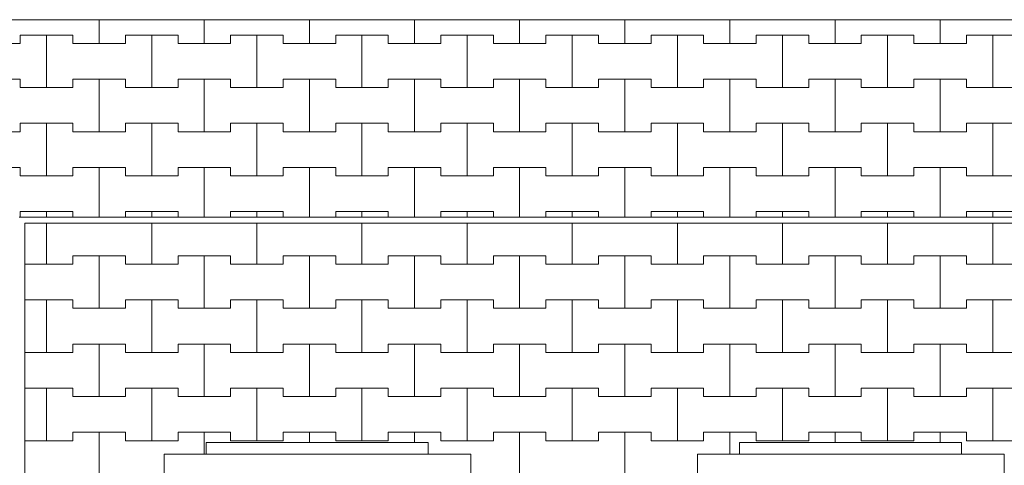
# Model space of a CAD drawing. Extents: x -37245 to -25354, y -18196 to 23497.
# Drawn here: x -31314 to -28972, y 6661 to 7722 of the extents above; entities that cross this region are included whole.
import ezdxf

# ---------------------------------------------------------------- set-up
doc = ezdxf.new("R2010")
doc.units = 0
doc.header["$MEASUREMENT"] = 0
for name, color, linetype, lineweight in [('2D - Ogólne_Nr_Pióra__1', 7, 'Continuous', 13), ('2D - Ogólne_Nr_Pióra__121', 7, 'Continuous', 5), ('2D - Ogólne_Nr_Pióra__123', 255, 'Continuous', 5), ('2D - Ogólne_Nr_Pióra__141', 7, 'Continuous', 5)]:
    doc.layers.add(name, color=color, linetype=linetype, lineweight=lineweight)

# ---------------------------------------------------------------- blocks, each defined once
blk = doc.blocks.new('*X28')
at = {"layer": '2D - Ogólne_Nr_Pióra__141', "linetype": 'Continuous'}
for p, q in [((-31250, 7140), (-31250, 7237.8)), ((-31250, 7237.8), (-31250, 7140)), ((-31000, 7140), (-31000, 7237.8)), ((-31000, 7237.8), (-31000, 7140)), ((-30750, 7140), (-30750, 7237.8)), ((-30750, 7237.8), (-30750, 7140)), ((-30500, 7140), (-30500, 7237.8)), ((-30500, 7237.8), (-30500, 7140)), ((-30250, 7140), (-30250, 7237.8)), ((-30250, 7237.8), (-30250, 7140)), ((-30000, 7140), (-30000, 7237.8)), ((-30000, 7237.8), (-30000, 7140)), ((-29750, 7140), (-29750, 7237.8)), ((-29750, 7237.8), (-29750, 7140)), ((-29500, 7140), (-29500, 7237.8)), ((-29500, 7237.8), (-29500, 7140)), ((-29250, 7140), (-29250, 7237.8)), ((-29250, 7237.8), (-29250, 7140)), ((-29000, 7140), (-29000, 7237.8)), ((-29000, 7237.8), (-29000, 7140)), ((-31187.5, 7140), (-31187.5, 7160)), ((-31187.5, 7160), (-31187.5, 7140)), ((-31187.5, 7160), (-31125, 7160)), ((-31187.5, 7160), (-31062.5, 7160)), ((-31125, 7160), (-31062.5, 7160)), ((-31125, 7035), (-31125, 7160)), ((-31125, 7160), (-31125, 7035)), ((-31062.5, 7160), (-31062.5, 7140)), ((-31062.5, 7140), (-31062.5, 7160)), ((-30937.5, 7140), (-30937.5, 7160)), ((-30937.5, 7160), (-30937.5, 7140)), ((-30937.5, 7160), (-30875, 7160)), ((-30937.5, 7160), (-30812.5, 7160)), ((-30875, 7160), (-30812.5, 7160)), ((-30875, 7035), (-30875, 7160)), ((-30875, 7160), (-30875, 7035)), ((-30812.5, 7160), (-30812.5, 7140)), ((-30812.5, 7140), (-30812.5, 7160)), ((-30687.5, 7140), (-30687.5, 7160)), ((-30687.5, 7160), (-30687.5, 7140)), ((-30687.5, 7160), (-30625, 7160)), ((-30687.5, 7160), (-30562.5, 7160)), ((-30625, 7160), (-30562.5, 7160)), ((-30625, 7035), (-30625, 7160)), ((-30625, 7160), (-30625, 7035)), ((-30562.5, 7160), (-30562.5, 7140)), ((-30562.5, 7140), (-30562.5, 7160)), ((-30437.5, 7140), (-30437.5, 7160)), ((-30437.5, 7160), (-30437.5, 7140)), ((-30437.5, 7160), (-30375, 7160)), ((-30437.5, 7160), (-30312.5, 7160)), ((-30375, 7160), (-30312.5, 7160)), ((-30375, 7035), (-30375, 7160)), ((-30375, 7160), (-30375, 7035)), ((-30312.5, 7160), (-30312.5, 7140)), ((-30312.5, 7140), (-30312.5, 7160)), ((-30187.5, 7140), (-30187.5, 7160)), ((-30187.5, 7160), (-30187.5, 7140)), ((-30187.5, 7160), (-30125, 7160)), ((-30187.5, 7160), (-30062.5, 7160)), ((-30125, 7160), (-30062.5, 7160)), ((-30125, 7035), (-30125, 7160)), ((-30125, 7160), (-30125, 7035)), ((-30062.5, 7160), (-30062.5, 7140)), ((-30062.5, 7140), (-30062.5, 7160)), ((-29937.5, 7140), (-29937.5, 7160)), ((-29937.5, 7160), (-29937.5, 7140)), ((-29937.5, 7160), (-29875, 7160)), ((-29937.5, 7160), (-29812.5, 7160)), ((-29875, 7160), (-29812.5, 7160)), ((-29875, 7035), (-29875, 7160)), ((-29875, 7160), (-29875, 7035)), ((-29812.5, 7160), (-29812.5, 7140)), ((-29812.5, 7140), (-29812.5, 7160)), ((-29687.5, 7140), (-29687.5, 7160)), ((-29687.5, 7160), (-29687.5, 7140)), ((-29687.5, 7160), (-29625, 7160)), ((-29687.5, 7160), (-29562.5, 7160)), ((-29625, 7160), (-29562.5, 7160)), ((-29625, 7035), (-29625, 7160)), ((-29625, 7160), (-29625, 7035)), ((-29562.5, 7160), (-29562.5, 7140)), ((-29562.5, 7140), (-29562.5, 7160)), ((-29437.5, 7140), (-29437.5, 7160)), ((-29437.5, 7160), (-29437.5, 7140)), ((-29437.5, 7160), (-29375, 7160)), ((-29437.5, 7160), (-29312.5, 7160)), ((-29375, 7160), (-29312.5, 7160)), ((-29375, 7035), (-29375, 7160)), ((-29375, 7160), (-29375, 7035)), ((-29312.5, 7160), (-29312.5, 7140)), ((-29312.5, 7140), (-29312.5, 7160)), ((-29187.5, 7140), (-29187.5, 7160)), ((-29187.5, 7160), (-29187.5, 7140)), ((-29187.5, 7160), (-29125, 7160)), ((-29187.5, 7160), (-29062.5, 7160)), ((-29125, 7160), (-29062.5, 7160)), ((-29125, 7035), (-29125, 7160)), ((-29125, 7160), (-29125, 7035)), ((-29062.5, 7160), (-29062.5, 7140)), ((-29062.5, 7140), (-29062.5, 7160)), ((-31301.5, 7140), (-31250, 7140)), ((-31301.5, 7140), (-31187.5, 7140)), ((-31250, 7140), (-31187.5, 7140)), ((-31062.5, 7140), (-31000, 7140)), ((-31062.5, 7140), (-30937.5, 7140)), ((-31000, 7140), (-30937.5, 7140)), ((-30812.5, 7140), (-30750, 7140)), ((-30812.5, 7140), (-30687.5, 7140)), ((-30750, 7140), (-30687.5, 7140)), ((-30562.5, 7140), (-30500, 7140)), ((-30562.5, 7140), (-30437.5, 7140)), ((-30500, 7140), (-30437.5, 7140)), ((-30312.5, 7140), (-30250, 7140)), ((-30312.5, 7140), (-30187.5, 7140)), ((-30250, 7140), (-30187.5, 7140)), ((-30062.5, 7140), (-30000, 7140)), ((-30062.5, 7140), (-29937.5, 7140)), ((-30000, 7140), (-29937.5, 7140)), ((-29812.5, 7140), (-29750, 7140)), ((-29812.5, 7140), (-29687.5, 7140)), ((-29750, 7140), (-29687.5, 7140)), ((-29562.5, 7140), (-29500, 7140)), ((-29562.5, 7140), (-29437.5, 7140)), ((-29500, 7140), (-29437.5, 7140)), ((-29312.5, 7140), (-29250, 7140)), ((-29312.5, 7140), (-29187.5, 7140)), ((-29250, 7140), (-29187.5, 7140)), ((-29062.5, 7140), (-29000, 7140)), ((-29062.5, 7140), (-28937.5, 7140)), ((-29000, 7140), (-28937.5, 7140)), ((-31301.5, 7055), (-31250, 7055)), ((-31301.5, 7055), (-31187.5, 7055)), ((-31250, 7055), (-31187.5, 7055)), ((-31250, 6930), (-31250, 7055)), ((-31250, 7055), (-31250, 6930)), ((-31187.5, 7055), (-31187.5, 7035)), ((-31187.5, 7035), (-31187.5, 7055)), ((-31062.5, 7035), (-31062.5, 7055)), ((-31062.5, 7055), (-31062.5, 7035)), ((-31062.5, 7055), (-31000, 7055)), ((-31062.5, 7055), (-30937.5, 7055)), ((-31000, 7055), (-30937.5, 7055)), ((-31000, 6930), (-31000, 7055)), ((-31000, 7055), (-31000, 6930)), ((-30937.5, 7055), (-30937.5, 7035)), ((-30937.5, 7035), (-30937.5, 7055)), ((-30812.5, 7035), (-30812.5, 7055)), ((-30812.5, 7055), (-30812.5, 7035)), ((-30812.5, 7055), (-30750, 7055)), ((-30812.5, 7055), (-30687.5, 7055)), ((-30750, 7055), (-30687.5, 7055)), ((-30750, 6930), (-30750, 7055)), ((-30750, 7055), (-30750, 6930)), ((-30687.5, 7055), (-30687.5, 7035)), ((-30687.5, 7035), (-30687.5, 7055)), ((-30562.5, 7035), (-30562.5, 7055)), ((-30562.5, 7055), (-30562.5, 7035)), ((-30562.5, 7055), (-30500, 7055)), ((-30562.5, 7055), (-30437.5, 7055)), ((-30500, 7055), (-30437.5, 7055)), ((-30500, 6930), (-30500, 7055)), ((-30500, 7055), (-30500, 6930)), ((-30437.5, 7055), (-30437.5, 7035)), ((-30437.5, 7035), (-30437.5, 7055)), ((-30312.5, 7035), (-30312.5, 7055)), ((-30312.5, 7055), (-30312.5, 7035)), ((-30312.5, 7055), (-30250, 7055)), ((-30312.5, 7055), (-30187.5, 7055)), ((-30250, 7055), (-30187.5, 7055)), ((-30250, 6930), (-30250, 7055)), ((-30250, 7055), (-30250, 6930)), ((-30187.5, 7055), (-30187.5, 7035)), ((-30187.5, 7035), (-30187.5, 7055)), ((-30062.5, 7035), (-30062.5, 7055)), ((-30062.5, 7055), (-30062.5, 7035)), ((-30062.5, 7055), (-30000, 7055)), ((-30062.5, 7055), (-29937.5, 7055)), ((-30000, 7055), (-29937.5, 7055)), ((-30000, 6930), (-30000, 7055)), ((-30000, 7055), (-30000, 6930)), ((-29937.5, 7055), (-29937.5, 7035)), ((-29937.5, 7035), (-29937.5, 7055)), ((-29812.5, 7035), (-29812.5, 7055)), ((-29812.5, 7055), (-29812.5, 7035)), ((-29812.5, 7055), (-29750, 7055)), ((-29812.5, 7055), (-29687.5, 7055)), ((-29750, 7055), (-29687.5, 7055)), ((-29750, 6930), (-29750, 7055)), ((-29750, 7055), (-29750, 6930)), ((-29687.5, 7055), (-29687.5, 7035)), ((-29687.5, 7035), (-29687.5, 7055)), ((-29562.5, 7035), (-29562.5, 7055)), ((-29562.5, 7055), (-29562.5, 7035)), ((-29562.5, 7055), (-29500, 7055)), ((-29562.5, 7055), (-29437.5, 7055)), ((-29500, 7055), (-29437.5, 7055)), ((-29500, 6930), (-29500, 7055)), ((-29500, 7055), (-29500, 6930)), ((-29437.5, 7055), (-29437.5, 7035)), ((-29437.5, 7035), (-29437.5, 7055)), ((-29312.5, 7035), (-29312.5, 7055)), ((-29312.5, 7055), (-29312.5, 7035)), ((-29312.5, 7055), (-29250, 7055)), ((-29312.5, 7055), (-29187.5, 7055)), ((-29250, 7055), (-29187.5, 7055)), ((-29250, 6930), (-29250, 7055)), ((-29250, 7055), (-29250, 6930)), ((-29187.5, 7055), (-29187.5, 7035)), ((-29187.5, 7035), (-29187.5, 7055)), ((-29062.5, 7035), (-29062.5, 7055)), ((-29062.5, 7055), (-29062.5, 7035)), ((-29062.5, 7055), (-29000, 7055)), ((-29062.5, 7055), (-28937.5, 7055)), ((-29000, 7055), (-28937.5, 7055)), ((-29000, 6930), (-29000, 7055)), ((-29000, 7055), (-29000, 6930)), ((-31187.5, 7035), (-31125, 7035)), ((-31187.5, 7035), (-31062.5, 7035)), ((-31125, 7035), (-31062.5, 7035)), ((-30937.5, 7035), (-30875, 7035)), ((-30937.5, 7035), (-30812.5, 7035)), ((-30875, 7035), (-30812.5, 7035)), ((-30687.5, 7035), (-30625, 7035)), ((-30687.5, 7035), (-30562.5, 7035)), ((-30625, 7035), (-30562.5, 7035)), ((-30437.5, 7035), (-30375, 7035)), ((-30437.5, 7035), (-30312.5, 7035)), ((-30375, 7035), (-30312.5, 7035)), ((-30187.5, 7035), (-30125, 7035)), ((-30187.5, 7035), (-30062.5, 7035)), ((-30125, 7035), (-30062.5, 7035)), ((-29937.5, 7035), (-29875, 7035)), ((-29937.5, 7035), (-29812.5, 7035)), ((-29875, 7035), (-29812.5, 7035)), ((-29687.5, 7035), (-29625, 7035)), ((-29687.5, 7035), (-29562.5, 7035)), ((-29625, 7035), (-29562.5, 7035)), ((-29437.5, 7035), (-29375, 7035)), ((-29437.5, 7035), (-29312.5, 7035)), ((-29375, 7035), (-29312.5, 7035)), ((-29187.5, 7035), (-29125, 7035)), ((-29187.5, 7035), (-29062.5, 7035)), ((-29125, 7035), (-29062.5, 7035)), ((-31187.5, 6930), (-31187.5, 6950)), ((-31187.5, 6950), (-31187.5, 6930)), ((-31187.5, 6950), (-31125, 6950)), ((-31187.5, 6950), (-31062.5, 6950)), ((-31125, 6950), (-31062.5, 6950)), ((-31125, 6825), (-31125, 6950)), ((-31125, 6950), (-31125, 6825)), ((-31062.5, 6950), (-31062.5, 6930)), ((-31062.5, 6930), (-31062.5, 6950)), ((-30937.5, 6930), (-30937.5, 6950)), ((-30937.5, 6950), (-30937.5, 6930)), ((-30937.5, 6950), (-30875, 6950)), ((-30937.5, 6950), (-30812.5, 6950)), ((-30875, 6950), (-30812.5, 6950)), ((-30875, 6825), (-30875, 6950)), ((-30875, 6950), (-30875, 6825)), ((-30812.5, 6950), (-30812.5, 6930)), ((-30812.5, 6930), (-30812.5, 6950)), ((-30687.5, 6930), (-30687.5, 6950)), ((-30687.5, 6950), (-30687.5, 6930)), ((-30687.5, 6950), (-30625, 6950)), ((-30687.5, 6950), (-30562.5, 6950)), ((-30625, 6950), (-30562.5, 6950)), ((-30625, 6825), (-30625, 6950)), ((-30625, 6950), (-30625, 6825)), ((-30562.5, 6950), (-30562.5, 6930)), ((-30562.5, 6930), (-30562.5, 6950)), ((-30437.5, 6930), (-30437.5, 6950)), ((-30437.5, 6950), (-30437.5, 6930)), ((-30437.5, 6950), (-30375, 6950)), ((-30437.5, 6950), (-30312.5, 6950)), ((-30375, 6950), (-30312.5, 6950)), ((-30375, 6825), (-30375, 6950)), ((-30375, 6950), (-30375, 6825)), ((-30312.5, 6950), (-30312.5, 6930)), ((-30312.5, 6930), (-30312.5, 6950)), ((-30187.5, 6930), (-30187.5, 6950)), ((-30187.5, 6950), (-30187.5, 6930)), ((-30187.5, 6950), (-30125, 6950)), ((-30187.5, 6950), (-30062.5, 6950)), ((-30125, 6950), (-30062.5, 6950)), ((-30125, 6825), (-30125, 6950)), ((-30125, 6950), (-30125, 6825)), ((-30062.5, 6950), (-30062.5, 6930)), ((-30062.5, 6930), (-30062.5, 6950)), ((-29937.5, 6930), (-29937.5, 6950)), ((-29937.5, 6950), (-29937.5, 6930)), ((-29937.5, 6950), (-29875, 6950)), ((-29937.5, 6950), (-29812.5, 6950)), ((-29875, 6950), (-29812.5, 6950)), ((-29875, 6825), (-29875, 6950)), ((-29875, 6950), (-29875, 6825)), ((-29812.5, 6950), (-29812.5, 6930)), ((-29812.5, 6930), (-29812.5, 6950)), ((-29687.5, 6930), (-29687.5, 6950)), ((-29687.5, 6950), (-29687.5, 6930)), ((-29687.5, 6950), (-29625, 6950)), ((-29687.5, 6950), (-29562.5, 6950)), ((-29625, 6950), (-29562.5, 6950)), ((-29625, 6825), (-29625, 6950)), ((-29625, 6950), (-29625, 6825)), ((-29562.5, 6950), (-29562.5, 6930)), ((-29562.5, 6930), (-29562.5, 6950)), ((-29437.5, 6930), (-29437.5, 6950)), ((-29437.5, 6950), (-29437.5, 6930)), ((-29437.5, 6950), (-29375, 6950)), ((-29437.5, 6950), (-29312.5, 6950)), ((-29375, 6950), (-29312.5, 6950)), ((-29375, 6825), (-29375, 6950)), ((-29375, 6950), (-29375, 6825)), ((-29312.5, 6950), (-29312.5, 6930)), ((-29312.5, 6930), (-29312.5, 6950)), ((-29187.5, 6930), (-29187.5, 6950)), ((-29187.5, 6950), (-29187.5, 6930)), ((-29187.5, 6950), (-29125, 6950)), ((-29187.5, 6950), (-29062.5, 6950)), ((-29125, 6950), (-29062.5, 6950)), ((-29125, 6825), (-29125, 6950)), ((-29125, 6950), (-29125, 6825)), ((-29062.5, 6950), (-29062.5, 6930)), ((-29062.5, 6930), (-29062.5, 6950)), ((-31301.5, 6930), (-31250, 6930)), ((-31301.5, 6930), (-31187.5, 6930)), ((-31250, 6930), (-31187.5, 6930)), ((-31062.5, 6930), (-31000, 6930)), ((-31062.5, 6930), (-30937.5, 6930)), ((-31000, 6930), (-30937.5, 6930)), ((-30812.5, 6930), (-30750, 6930)), ((-30812.5, 6930), (-30687.5, 6930)), ((-30750, 6930), (-30687.5, 6930)), ((-30562.5, 6930), (-30500, 6930)), ((-30562.5, 6930), (-30437.5, 6930)), ((-30500, 6930), (-30437.5, 6930)), ((-30312.5, 6930), (-30250, 6930)), ((-30312.5, 6930), (-30187.5, 6930)), ((-30250, 6930), (-30187.5, 6930)), ((-30062.5, 6930), (-30000, 6930)), ((-30062.5, 6930), (-29937.5, 6930)), ((-30000, 6930), (-29937.5, 6930)), ((-29812.5, 6930), (-29750, 6930)), ((-29812.5, 6930), (-29687.5, 6930)), ((-29750, 6930), (-29687.5, 6930)), ((-29562.5, 6930), (-29500, 6930)), ((-29562.5, 6930), (-29437.5, 6930)), ((-29500, 6930), (-29437.5, 6930)), ((-29312.5, 6930), (-29250, 6930)), ((-29312.5, 6930), (-29187.5, 6930)), ((-29250, 6930), (-29187.5, 6930)), ((-29062.5, 6930), (-29000, 6930)), ((-29062.5, 6930), (-28937.5, 6930)), ((-29000, 6930), (-28937.5, 6930)), ((-31301.5, 6845), (-31250, 6845)), ((-31301.5, 6845), (-31187.5, 6845)), ((-31250, 6845), (-31187.5, 6845)), ((-31250, 6720), (-31250, 6845)), ((-31250, 6845), (-31250, 6720)), ((-31187.5, 6845), (-31187.5, 6825)), ((-31187.5, 6825), (-31187.5, 6845)), ((-31062.5, 6825), (-31062.5, 6845)), ((-31062.5, 6845), (-31062.5, 6825)), ((-31062.5, 6845), (-31000, 6845)), ((-31062.5, 6845), (-30937.5, 6845)), ((-31000, 6845), (-30937.5, 6845)), ((-31000, 6720), (-31000, 6845)), ((-31000, 6845), (-31000, 6720)), ((-30937.5, 6845), (-30937.5, 6825)), ((-30937.5, 6825), (-30937.5, 6845)), ((-30812.5, 6825), (-30812.5, 6845)), ((-30812.5, 6845), (-30812.5, 6825)), ((-30812.5, 6845), (-30750, 6845)), ((-30812.5, 6845), (-30687.5, 6845)), ((-30750, 6845), (-30687.5, 6845)), ((-30750, 6720), (-30750, 6845)), ((-30750, 6845), (-30750, 6720)), ((-30687.5, 6845), (-30687.5, 6825)), ((-30687.5, 6825), (-30687.5, 6845)), ((-30562.5, 6825), (-30562.5, 6845)), ((-30562.5, 6845), (-30562.5, 6825)), ((-30562.5, 6845), (-30500, 6845)), ((-30562.5, 6845), (-30437.5, 6845)), ((-30500, 6845), (-30437.5, 6845)), ((-30500, 6720), (-30500, 6845)), ((-30500, 6845), (-30500, 6720)), ((-30437.5, 6845), (-30437.5, 6825)), ((-30437.5, 6825), (-30437.5, 6845)), ((-30312.5, 6825), (-30312.5, 6845)), ((-30312.5, 6845), (-30312.5, 6825)), ((-30312.5, 6845), (-30250, 6845)), ((-30312.5, 6845), (-30187.5, 6845)), ((-30250, 6845), (-30187.5, 6845)), ((-30250, 6720), (-30250, 6845)), ((-30250, 6845), (-30250, 6720)), ((-30187.5, 6845), (-30187.5, 6825)), ((-30187.5, 6825), (-30187.5, 6845)), ((-30062.5, 6825), (-30062.5, 6845)), ((-30062.5, 6845), (-30062.5, 6825)), ((-30062.5, 6845), (-30000, 6845)), ((-30062.5, 6845), (-29937.5, 6845)), ((-30000, 6845), (-29937.5, 6845)), ((-30000, 6720), (-30000, 6845)), ((-30000, 6845), (-30000, 6720)), ((-29937.5, 6845), (-29937.5, 6825)), ((-29937.5, 6825), (-29937.5, 6845)), ((-29812.5, 6825), (-29812.5, 6845)), ((-29812.5, 6845), (-29812.5, 6825)), ((-29812.5, 6845), (-29750, 6845)), ((-29812.5, 6845), (-29687.5, 6845)), ((-29750, 6845), (-29687.5, 6845)), ((-29750, 6720), (-29750, 6845)), ((-29750, 6845), (-29750, 6720)), ((-29687.5, 6845), (-29687.5, 6825)), ((-29687.5, 6825), (-29687.5, 6845)), ((-29562.5, 6825), (-29562.5, 6845)), ((-29562.5, 6845), (-29562.5, 6825)), ((-29562.5, 6845), (-29500, 6845)), ((-29562.5, 6845), (-29437.5, 6845)), ((-29500, 6845), (-29437.5, 6845)), ((-29500, 6720), (-29500, 6845)), ((-29500, 6845), (-29500, 6720)), ((-29437.5, 6845), (-29437.5, 6825)), ((-29437.5, 6825), (-29437.5, 6845)), ((-29312.5, 6825), (-29312.5, 6845)), ((-29312.5, 6845), (-29312.5, 6825)), ((-29312.5, 6845), (-29250, 6845)), ((-29312.5, 6845), (-29187.5, 6845)), ((-29250, 6845), (-29187.5, 6845)), ((-29250, 6720), (-29250, 6845)), ((-29250, 6845), (-29250, 6720)), ((-29187.5, 6845), (-29187.5, 6825)), ((-29187.5, 6825), (-29187.5, 6845)), ((-29062.5, 6825), (-29062.5, 6845)), ((-29062.5, 6845), (-29062.5, 6825)), ((-29062.5, 6845), (-29000, 6845)), ((-29062.5, 6845), (-28937.5, 6845)), ((-29000, 6845), (-28937.5, 6845)), ((-29000, 6720), (-29000, 6845)), ((-29000, 6845), (-29000, 6720)), ((-31187.5, 6825), (-31125, 6825)), ((-31187.5, 6825), (-31062.5, 6825)), ((-31125, 6825), (-31062.5, 6825)), ((-30937.5, 6825), (-30875, 6825)), ((-30937.5, 6825), (-30812.5, 6825)), ((-30875, 6825), (-30812.5, 6825)), ((-30687.5, 6825), (-30625, 6825)), ((-30687.5, 6825), (-30562.5, 6825)), ((-30625, 6825), (-30562.5, 6825)), ((-30437.5, 6825), (-30375, 6825)), ((-30437.5, 6825), (-30312.5, 6825)), ((-30375, 6825), (-30312.5, 6825)), ((-30187.5, 6825), (-30125, 6825)), ((-30187.5, 6825), (-30062.5, 6825)), ((-30125, 6825), (-30062.5, 6825)), ((-29937.5, 6825), (-29875, 6825)), ((-29937.5, 6825), (-29812.5, 6825)), ((-29875, 6825), (-29812.5, 6825)), ((-29687.5, 6825), (-29625, 6825)), ((-29687.5, 6825), (-29562.5, 6825)), ((-29625, 6825), (-29562.5, 6825)), ((-29437.5, 6825), (-29375, 6825)), ((-29437.5, 6825), (-29312.5, 6825)), ((-29375, 6825), (-29312.5, 6825)), ((-29187.5, 6825), (-29125, 6825)), ((-29187.5, 6825), (-29062.5, 6825)), ((-29125, 6825), (-29062.5, 6825)), ((-31187.5, 6720), (-31187.5, 6740)), ((-31187.5, 6740), (-31187.5, 6720)), ((-31187.5, 6740), (-31125, 6740)), ((-31187.5, 6740), (-31062.5, 6740)), ((-31125, 6740), (-31062.5, 6740)), ((-31125, 6615), (-31125, 6740)), ((-31125, 6740), (-31125, 6615)), ((-31062.5, 6740), (-31062.5, 6720)), ((-31062.5, 6720), (-31062.5, 6740)), ((-30937.5, 6720), (-30937.5, 6740)), ((-30937.5, 6740), (-30937.5, 6720)), ((-30937.5, 6740), (-30875, 6740)), ((-30937.5, 6740), (-30812.5, 6740)), ((-30875, 6740), (-30812.5, 6740)), ((-30875, 6687.8), (-30875, 6740)), ((-30875, 6740), (-30875, 6687.8)), ((-30812.5, 6740), (-30812.5, 6720)), ((-30812.5, 6720), (-30812.5, 6740)), ((-30687.5, 6720), (-30687.5, 6740)), ((-30687.5, 6740), (-30687.5, 6720)), ((-30687.5, 6740), (-30625, 6740)), ((-30687.5, 6740), (-30562.5, 6740)), ((-30625, 6740), (-30562.5, 6740)), ((-30625, 6715.4), (-30625, 6740)), ((-30625, 6740), (-30625, 6715.4)), ((-30562.5, 6740), (-30562.5, 6720)), ((-30562.5, 6720), (-30562.5, 6740)), ((-30437.5, 6720), (-30437.5, 6740)), ((-30437.5, 6740), (-30437.5, 6720)), ((-30437.5, 6740), (-30375, 6740)), ((-30437.5, 6740), (-30312.5, 6740)), ((-30375, 6740), (-30312.5, 6740)), ((-30375, 6715.4), (-30375, 6740)), ((-30375, 6740), (-30375, 6715.4)), ((-30312.5, 6740), (-30312.5, 6720)), ((-30312.5, 6720), (-30312.5, 6740)), ((-30187.5, 6720), (-30187.5, 6740)), ((-30187.5, 6740), (-30187.5, 6720)), ((-30187.5, 6740), (-30125, 6740)), ((-30187.5, 6740), (-30062.5, 6740)), ((-30125, 6740), (-30062.5, 6740)), ((-30125, 6615), (-30125, 6740)), ((-30125, 6740), (-30125, 6615)), ((-30062.5, 6740), (-30062.5, 6720)), ((-30062.5, 6720), (-30062.5, 6740)), ((-29937.5, 6720), (-29937.5, 6740)), ((-29937.5, 6740), (-29937.5, 6720)), ((-29937.5, 6740), (-29875, 6740)), ((-29937.5, 6740), (-29812.5, 6740)), ((-29875, 6740), (-29812.5, 6740)), ((-29875, 6615), (-29875, 6740)), ((-29875, 6740), (-29875, 6615)), ((-29812.5, 6740), (-29812.5, 6720)), ((-29812.5, 6720), (-29812.5, 6740)), ((-29687.5, 6720), (-29687.5, 6740)), ((-29687.5, 6740), (-29687.5, 6720)), ((-29687.5, 6740), (-29625, 6740)), ((-29687.5, 6740), (-29562.5, 6740)), ((-29625, 6740), (-29562.5, 6740)), ((-29625, 6687.8), (-29625, 6740)), ((-29625, 6740), (-29625, 6687.8)), ((-29562.5, 6740), (-29562.5, 6720)), ((-29562.5, 6720), (-29562.5, 6740)), ((-29437.5, 6720), (-29437.5, 6740)), ((-29437.5, 6740), (-29437.5, 6720)), ((-29437.5, 6740), (-29375, 6740)), ((-29437.5, 6740), (-29312.5, 6740)), ((-29375, 6740), (-29312.5, 6740)), ((-29375, 6715.4), (-29375, 6740)), ((-29375, 6740), (-29375, 6715.4)), ((-29312.5, 6740), (-29312.5, 6720)), ((-29312.5, 6720), (-29312.5, 6740)), ((-29187.5, 6720), (-29187.5, 6740)), ((-29187.5, 6740), (-29187.5, 6720)), ((-29187.5, 6740), (-29125, 6740)), ((-29187.5, 6740), (-29062.5, 6740)), ((-29125, 6740), (-29062.5, 6740)), ((-29125, 6715.4), (-29125, 6740)), ((-29125, 6740), (-29125, 6715.4)), ((-29062.5, 6740), (-29062.5, 6720)), ((-29062.5, 6720), (-29062.5, 6740)), ((-31301.5, 6720), (-31250, 6720)), ((-31301.5, 6720), (-31187.5, 6720)), ((-31250, 6720), (-31187.5, 6720)), ((-31062.5, 6720), (-31000, 6720)), ((-31062.5, 6720), (-30937.5, 6720)), ((-31000, 6720), (-30937.5, 6720)), ((-30812.5, 6720), (-30750, 6720)), ((-30812.5, 6720), (-30687.5, 6720)), ((-30750, 6720), (-30687.5, 6720)), ((-30562.5, 6720), (-30500, 6720)), ((-30562.5, 6720), (-30437.5, 6720)), ((-30500, 6720), (-30437.5, 6720)), ((-30312.5, 6720), (-30250, 6720)), ((-30312.5, 6720), (-30187.5, 6720)), ((-30250, 6720), (-30187.5, 6720)), ((-30062.5, 6720), (-30000, 6720)), ((-30062.5, 6720), (-29937.5, 6720)), ((-30000, 6720), (-29937.5, 6720)), ((-29812.5, 6720), (-29750, 6720)), ((-29812.5, 6720), (-29687.5, 6720)), ((-29750, 6720), (-29687.5, 6720)), ((-29562.5, 6720), (-29500, 6720)), ((-29562.5, 6720), (-29437.5, 6720)), ((-29500, 6720), (-29437.5, 6720)), ((-29312.5, 6720), (-29250, 6720)), ((-29312.5, 6720), (-29187.5, 6720)), ((-29250, 6720), (-29187.5, 6720)), ((-29062.5, 6720), (-29000, 6720)), ((-29062.5, 6720), (-28937.5, 6720)), ((-29000, 6720), (-28937.5, 6720))]:
    blk.add_line(p, q, dxfattribs=at)
blk = doc.blocks.new('Wypełnienie_14')
at = {"layer": '2D - Ogólne_Nr_Pióra__123', "linetype": 'Continuous'}
for p, q in [((-27427.4, 7237.8), (-31301.5, 7237.8)), ((-31301.5, 7237.8), (-31301.5, 5667.8)), ((-30870.8, 6687.8), (-30870.8, 6715.4)), ((-30870.8, 6715.4), (-30342.8, 6715.4)), ((-30342.8, 6715.4), (-30342.8, 6687.8)), ((-29602.4, 6687.8), (-29602.4, 6715.4)), ((-29602.4, 6715.4), (-29074.4, 6715.4)), ((-29074.4, 6715.4), (-29074.4, 6687.8)), ((-30970.8, 6687.8), (-30870.8, 6687.8)), ((-30970.8, 6169.8), (-30970.8, 6687.8)), ((-30342.8, 6687.8), (-30240.8, 6687.8)), ((-30240.8, 6687.8), (-30240.8, 6169.8)), ((-29702.4, 6687.8), (-29602.4, 6687.8)), ((-29702.4, 6169.8), (-29702.4, 6687.8)), ((-29074.4, 6687.8), (-28972.4, 6687.8))]:
    blk.add_line(p, q, dxfattribs=at)
at = {"layer": '2D - Ogólne_Nr_Pióra__141', "linetype": 'Continuous'}
blk.add_blockref('*X28', (0, 0), dxfattribs=at)
blk = doc.blocks.new('*X36')
at = {"layer": '2D - Ogólne_Nr_Pióra__141', "linetype": 'Continuous'}
for p, q in [((-31125, 7665), (-31125, 7721.5)), ((-31125, 7721.5), (-31125, 7665)), ((-30875, 7665), (-30875, 7721.5)), ((-30875, 7721.5), (-30875, 7665)), ((-30625, 7665), (-30625, 7721.5)), ((-30625, 7721.5), (-30625, 7665)), ((-30375, 7665), (-30375, 7721.5)), ((-30375, 7721.5), (-30375, 7665)), ((-30125, 7665), (-30125, 7721.5)), ((-30125, 7721.5), (-30125, 7665)), ((-29875, 7665), (-29875, 7721.5)), ((-29875, 7721.5), (-29875, 7665)), ((-29625, 7665), (-29625, 7721.5)), ((-29625, 7721.5), (-29625, 7665)), ((-29375, 7665), (-29375, 7721.5)), ((-29375, 7721.5), (-29375, 7665)), ((-29125, 7665), (-29125, 7721.5)), ((-29125, 7721.5), (-29125, 7665)), ((-31312.5, 7665), (-31312.5, 7685)), ((-31312.5, 7685), (-31312.5, 7665)), ((-31312.5, 7685), (-31250, 7685)), ((-31312.5, 7685), (-31187.5, 7685)), ((-31250, 7685), (-31187.5, 7685)), ((-31250, 7560), (-31250, 7685)), ((-31250, 7685), (-31250, 7560)), ((-31187.5, 7685), (-31187.5, 7665)), ((-31187.5, 7665), (-31187.5, 7685)), ((-31062.5, 7665), (-31062.5, 7685)), ((-31062.5, 7685), (-31062.5, 7665)), ((-31062.5, 7685), (-31000, 7685)), ((-31062.5, 7685), (-30937.5, 7685)), ((-31000, 7685), (-30937.5, 7685)), ((-31000, 7560), (-31000, 7685)), ((-31000, 7685), (-31000, 7560)), ((-30937.5, 7685), (-30937.5, 7665)), ((-30937.5, 7665), (-30937.5, 7685)), ((-30812.5, 7665), (-30812.5, 7685)), ((-30812.5, 7685), (-30812.5, 7665)), ((-30812.5, 7685), (-30750, 7685)), ((-30812.5, 7685), (-30687.5, 7685)), ((-30750, 7685), (-30687.5, 7685)), ((-30750, 7560), (-30750, 7685)), ((-30750, 7685), (-30750, 7560)), ((-30687.5, 7685), (-30687.5, 7665)), ((-30687.5, 7665), (-30687.5, 7685)), ((-30562.5, 7665), (-30562.5, 7685)), ((-30562.5, 7685), (-30562.5, 7665)), ((-30562.5, 7685), (-30500, 7685)), ((-30562.5, 7685), (-30437.5, 7685)), ((-30500, 7685), (-30437.5, 7685)), ((-30500, 7560), (-30500, 7685)), ((-30500, 7685), (-30500, 7560)), ((-30437.5, 7685), (-30437.5, 7665)), ((-30437.5, 7665), (-30437.5, 7685)), ((-30312.5, 7665), (-30312.5, 7685)), ((-30312.5, 7685), (-30312.5, 7665)), ((-30312.5, 7685), (-30250, 7685)), ((-30312.5, 7685), (-30187.5, 7685)), ((-30250, 7685), (-30187.5, 7685)), ((-30250, 7560), (-30250, 7685)), ((-30250, 7685), (-30250, 7560)), ((-30187.5, 7685), (-30187.5, 7665)), ((-30187.5, 7665), (-30187.5, 7685)), ((-30062.5, 7665), (-30062.5, 7685)), ((-30062.5, 7685), (-30062.5, 7665)), ((-30062.5, 7685), (-30000, 7685)), ((-30062.5, 7685), (-29937.5, 7685)), ((-30000, 7685), (-29937.5, 7685)), ((-30000, 7560), (-30000, 7685)), ((-30000, 7685), (-30000, 7560)), ((-29937.5, 7685), (-29937.5, 7665)), ((-29937.5, 7665), (-29937.5, 7685)), ((-29812.5, 7665), (-29812.5, 7685)), ((-29812.5, 7685), (-29812.5, 7665)), ((-29812.5, 7685), (-29750, 7685)), ((-29812.5, 7685), (-29687.5, 7685)), ((-29750, 7685), (-29687.5, 7685)), ((-29750, 7560), (-29750, 7685)), ((-29750, 7685), (-29750, 7560)), ((-29687.5, 7685), (-29687.5, 7665)), ((-29687.5, 7665), (-29687.5, 7685)), ((-29562.5, 7665), (-29562.5, 7685)), ((-29562.5, 7685), (-29562.5, 7665)), ((-29562.5, 7685), (-29500, 7685)), ((-29562.5, 7685), (-29437.5, 7685)), ((-29500, 7685), (-29437.5, 7685)), ((-29500, 7560), (-29500, 7685)), ((-29500, 7685), (-29500, 7560)), ((-29437.5, 7685), (-29437.5, 7665)), ((-29437.5, 7665), (-29437.5, 7685)), ((-29312.5, 7665), (-29312.5, 7685)), ((-29312.5, 7685), (-29312.5, 7665)), ((-29312.5, 7685), (-29250, 7685)), ((-29312.5, 7685), (-29187.5, 7685)), ((-29250, 7685), (-29187.5, 7685)), ((-29250, 7560), (-29250, 7685)), ((-29250, 7685), (-29250, 7560)), ((-29187.5, 7685), (-29187.5, 7665)), ((-29187.5, 7665), (-29187.5, 7685)), ((-29062.5, 7665), (-29062.5, 7685)), ((-29062.5, 7685), (-29062.5, 7665)), ((-29062.5, 7685), (-29000, 7685)), ((-29062.5, 7685), (-28937.5, 7685)), ((-29000, 7685), (-28937.5, 7685)), ((-29000, 7560), (-29000, 7685)), ((-29000, 7685), (-29000, 7560)), ((-31437.5, 7665), (-31312.5, 7665)), ((-31375, 7665), (-31312.5, 7665)), ((-31187.5, 7665), (-31125, 7665)), ((-31187.5, 7665), (-31062.5, 7665)), ((-31125, 7665), (-31062.5, 7665)), ((-30937.5, 7665), (-30875, 7665)), ((-30937.5, 7665), (-30812.5, 7665)), ((-30875, 7665), (-30812.5, 7665)), ((-30687.5, 7665), (-30625, 7665)), ((-30687.5, 7665), (-30562.5, 7665)), ((-30625, 7665), (-30562.5, 7665)), ((-30437.5, 7665), (-30375, 7665)), ((-30437.5, 7665), (-30312.5, 7665)), ((-30375, 7665), (-30312.5, 7665)), ((-30187.5, 7665), (-30125, 7665)), ((-30187.5, 7665), (-30062.5, 7665)), ((-30125, 7665), (-30062.5, 7665)), ((-29937.5, 7665), (-29875, 7665)), ((-29937.5, 7665), (-29812.5, 7665)), ((-29875, 7665), (-29812.5, 7665)), ((-29687.5, 7665), (-29625, 7665)), ((-29687.5, 7665), (-29562.5, 7665)), ((-29625, 7665), (-29562.5, 7665)), ((-29437.5, 7665), (-29375, 7665)), ((-29437.5, 7665), (-29312.5, 7665)), ((-29375, 7665), (-29312.5, 7665)), ((-29187.5, 7665), (-29125, 7665)), ((-29187.5, 7665), (-29062.5, 7665)), ((-29125, 7665), (-29062.5, 7665)), ((-31437.5, 7580), (-31312.5, 7580)), ((-31375, 7580), (-31312.5, 7580)), ((-31312.5, 7580), (-31312.5, 7560)), ((-31312.5, 7560), (-31312.5, 7580)), ((-31187.5, 7560), (-31187.5, 7580)), ((-31187.5, 7580), (-31187.5, 7560)), ((-31187.5, 7580), (-31125, 7580)), ((-31187.5, 7580), (-31062.5, 7580)), ((-31125, 7580), (-31062.5, 7580)), ((-31125, 7455), (-31125, 7580)), ((-31125, 7580), (-31125, 7455)), ((-31062.5, 7580), (-31062.5, 7560)), ((-31062.5, 7560), (-31062.5, 7580)), ((-30937.5, 7560), (-30937.5, 7580)), ((-30937.5, 7580), (-30937.5, 7560)), ((-30937.5, 7580), (-30875, 7580)), ((-30937.5, 7580), (-30812.5, 7580)), ((-30875, 7580), (-30812.5, 7580)), ((-30875, 7455), (-30875, 7580)), ((-30875, 7580), (-30875, 7455)), ((-30812.5, 7580), (-30812.5, 7560)), ((-30812.5, 7560), (-30812.5, 7580)), ((-30687.5, 7560), (-30687.5, 7580)), ((-30687.5, 7580), (-30687.5, 7560)), ((-30687.5, 7580), (-30625, 7580)), ((-30687.5, 7580), (-30562.5, 7580)), ((-30625, 7580), (-30562.5, 7580)), ((-30625, 7455), (-30625, 7580)), ((-30625, 7580), (-30625, 7455)), ((-30562.5, 7580), (-30562.5, 7560)), ((-30562.5, 7560), (-30562.5, 7580)), ((-30437.5, 7560), (-30437.5, 7580)), ((-30437.5, 7580), (-30437.5, 7560)), ((-30437.5, 7580), (-30375, 7580)), ((-30437.5, 7580), (-30312.5, 7580)), ((-30375, 7580), (-30312.5, 7580)), ((-30375, 7455), (-30375, 7580)), ((-30375, 7580), (-30375, 7455)), ((-30312.5, 7580), (-30312.5, 7560)), ((-30312.5, 7560), (-30312.5, 7580)), ((-30187.5, 7560), (-30187.5, 7580)), ((-30187.5, 7580), (-30187.5, 7560)), ((-30187.5, 7580), (-30125, 7580)), ((-30187.5, 7580), (-30062.5, 7580)), ((-30125, 7580), (-30062.5, 7580)), ((-30125, 7455), (-30125, 7580)), ((-30125, 7580), (-30125, 7455)), ((-30062.5, 7580), (-30062.5, 7560)), ((-30062.5, 7560), (-30062.5, 7580)), ((-29937.5, 7560), (-29937.5, 7580)), ((-29937.5, 7580), (-29937.5, 7560)), ((-29937.5, 7580), (-29875, 7580)), ((-29937.5, 7580), (-29812.5, 7580)), ((-29875, 7580), (-29812.5, 7580)), ((-29875, 7455), (-29875, 7580)), ((-29875, 7580), (-29875, 7455)), ((-29812.5, 7580), (-29812.5, 7560)), ((-29812.5, 7560), (-29812.5, 7580)), ((-29687.5, 7560), (-29687.5, 7580)), ((-29687.5, 7580), (-29687.5, 7560)), ((-29687.5, 7580), (-29625, 7580)), ((-29687.5, 7580), (-29562.5, 7580)), ((-29625, 7580), (-29562.5, 7580)), ((-29625, 7455), (-29625, 7580)), ((-29625, 7580), (-29625, 7455)), ((-29562.5, 7580), (-29562.5, 7560)), ((-29562.5, 7560), (-29562.5, 7580)), ((-29437.5, 7560), (-29437.5, 7580)), ((-29437.5, 7580), (-29437.5, 7560)), ((-29437.5, 7580), (-29375, 7580)), ((-29437.5, 7580), (-29312.5, 7580)), ((-29375, 7580), (-29312.5, 7580)), ((-29375, 7455), (-29375, 7580)), ((-29375, 7580), (-29375, 7455)), ((-29312.5, 7580), (-29312.5, 7560)), ((-29312.5, 7560), (-29312.5, 7580)), ((-29187.5, 7560), (-29187.5, 7580)), ((-29187.5, 7580), (-29187.5, 7560)), ((-29187.5, 7580), (-29125, 7580)), ((-29187.5, 7580), (-29062.5, 7580)), ((-29125, 7580), (-29062.5, 7580)), ((-29125, 7455), (-29125, 7580)), ((-29125, 7580), (-29125, 7455)), ((-29062.5, 7580), (-29062.5, 7560)), ((-29062.5, 7560), (-29062.5, 7580)), ((-31312.5, 7560), (-31250, 7560)), ((-31312.5, 7560), (-31187.5, 7560)), ((-31250, 7560), (-31187.5, 7560)), ((-31062.5, 7560), (-31000, 7560)), ((-31062.5, 7560), (-30937.5, 7560)), ((-31000, 7560), (-30937.5, 7560)), ((-30812.5, 7560), (-30750, 7560)), ((-30812.5, 7560), (-30687.5, 7560)), ((-30750, 7560), (-30687.5, 7560)), ((-30562.5, 7560), (-30500, 7560)), ((-30562.5, 7560), (-30437.5, 7560)), ((-30500, 7560), (-30437.5, 7560)), ((-30312.5, 7560), (-30250, 7560)), ((-30312.5, 7560), (-30187.5, 7560)), ((-30250, 7560), (-30187.5, 7560)), ((-30062.5, 7560), (-30000, 7560)), ((-30062.5, 7560), (-29937.5, 7560)), ((-30000, 7560), (-29937.5, 7560)), ((-29812.5, 7560), (-29750, 7560)), ((-29812.5, 7560), (-29687.5, 7560)), ((-29750, 7560), (-29687.5, 7560)), ((-29562.5, 7560), (-29500, 7560)), ((-29562.5, 7560), (-29437.5, 7560)), ((-29500, 7560), (-29437.5, 7560)), ((-29312.5, 7560), (-29250, 7560)), ((-29312.5, 7560), (-29187.5, 7560)), ((-29250, 7560), (-29187.5, 7560)), ((-29062.5, 7560), (-29000, 7560)), ((-29062.5, 7560), (-28937.5, 7560)), ((-29000, 7560), (-28937.5, 7560)), ((-31312.5, 7455), (-31312.5, 7475)), ((-31312.5, 7475), (-31312.5, 7455)), ((-31312.5, 7475), (-31250, 7475)), ((-31312.5, 7475), (-31187.5, 7475)), ((-31250, 7475), (-31187.5, 7475)), ((-31250, 7350), (-31250, 7475)), ((-31250, 7475), (-31250, 7350)), ((-31187.5, 7475), (-31187.5, 7455)), ((-31187.5, 7455), (-31187.5, 7475)), ((-31062.5, 7455), (-31062.5, 7475)), ((-31062.5, 7475), (-31062.5, 7455)), ((-31062.5, 7475), (-31000, 7475)), ((-31062.5, 7475), (-30937.5, 7475)), ((-31000, 7475), (-30937.5, 7475)), ((-31000, 7350), (-31000, 7475)), ((-31000, 7475), (-31000, 7350)), ((-30937.5, 7475), (-30937.5, 7455)), ((-30937.5, 7455), (-30937.5, 7475)), ((-30812.5, 7455), (-30812.5, 7475)), ((-30812.5, 7475), (-30812.5, 7455)), ((-30812.5, 7475), (-30750, 7475)), ((-30812.5, 7475), (-30687.5, 7475)), ((-30750, 7475), (-30687.5, 7475)), ((-30750, 7350), (-30750, 7475)), ((-30750, 7475), (-30750, 7350)), ((-30687.5, 7475), (-30687.5, 7455)), ((-30687.5, 7455), (-30687.5, 7475)), ((-30562.5, 7455), (-30562.5, 7475)), ((-30562.5, 7475), (-30562.5, 7455)), ((-30562.5, 7475), (-30500, 7475)), ((-30562.5, 7475), (-30437.5, 7475)), ((-30500, 7475), (-30437.5, 7475)), ((-30500, 7350), (-30500, 7475)), ((-30500, 7475), (-30500, 7350)), ((-30437.5, 7475), (-30437.5, 7455)), ((-30437.5, 7455), (-30437.5, 7475)), ((-30312.5, 7455), (-30312.5, 7475)), ((-30312.5, 7475), (-30312.5, 7455)), ((-30312.5, 7475), (-30250, 7475)), ((-30312.5, 7475), (-30187.5, 7475)), ((-30250, 7475), (-30187.5, 7475)), ((-30250, 7350), (-30250, 7475)), ((-30250, 7475), (-30250, 7350)), ((-30187.5, 7475), (-30187.5, 7455)), ((-30187.5, 7455), (-30187.5, 7475)), ((-30062.5, 7455), (-30062.5, 7475)), ((-30062.5, 7475), (-30062.5, 7455)), ((-30062.5, 7475), (-30000, 7475)), ((-30062.5, 7475), (-29937.5, 7475)), ((-30000, 7475), (-29937.5, 7475)), ((-30000, 7350), (-30000, 7475)), ((-30000, 7475), (-30000, 7350)), ((-29937.5, 7475), (-29937.5, 7455)), ((-29937.5, 7455), (-29937.5, 7475)), ((-29812.5, 7455), (-29812.5, 7475)), ((-29812.5, 7475), (-29812.5, 7455)), ((-29812.5, 7475), (-29750, 7475)), ((-29812.5, 7475), (-29687.5, 7475)), ((-29750, 7475), (-29687.5, 7475)), ((-29750, 7350), (-29750, 7475)), ((-29750, 7475), (-29750, 7350)), ((-29687.5, 7475), (-29687.5, 7455)), ((-29687.5, 7455), (-29687.5, 7475)), ((-29562.5, 7455), (-29562.5, 7475)), ((-29562.5, 7475), (-29562.5, 7455)), ((-29562.5, 7475), (-29500, 7475)), ((-29562.5, 7475), (-29437.5, 7475)), ((-29500, 7475), (-29437.5, 7475)), ((-29500, 7350), (-29500, 7475)), ((-29500, 7475), (-29500, 7350)), ((-29437.5, 7475), (-29437.5, 7455)), ((-29437.5, 7455), (-29437.5, 7475)), ((-29312.5, 7455), (-29312.5, 7475)), ((-29312.5, 7475), (-29312.5, 7455)), ((-29312.5, 7475), (-29250, 7475)), ((-29312.5, 7475), (-29187.5, 7475)), ((-29250, 7475), (-29187.5, 7475)), ((-29250, 7350), (-29250, 7475)), ((-29250, 7475), (-29250, 7350)), ((-29187.5, 7475), (-29187.5, 7455)), ((-29187.5, 7455), (-29187.5, 7475)), ((-29062.5, 7455), (-29062.5, 7475)), ((-29062.5, 7475), (-29062.5, 7455)), ((-29062.5, 7475), (-29000, 7475)), ((-29062.5, 7475), (-28937.5, 7475)), ((-29000, 7475), (-28937.5, 7475)), ((-29000, 7350), (-29000, 7475)), ((-29000, 7475), (-29000, 7350)), ((-31437.5, 7455), (-31312.5, 7455)), ((-31375, 7455), (-31312.5, 7455)), ((-31187.5, 7455), (-31125, 7455)), ((-31187.5, 7455), (-31062.5, 7455)), ((-31125, 7455), (-31062.5, 7455)), ((-30937.5, 7455), (-30875, 7455)), ((-30937.5, 7455), (-30812.5, 7455)), ((-30875, 7455), (-30812.5, 7455)), ((-30687.5, 7455), (-30625, 7455)), ((-30687.5, 7455), (-30562.5, 7455)), ((-30625, 7455), (-30562.5, 7455)), ((-30437.5, 7455), (-30375, 7455)), ((-30437.5, 7455), (-30312.5, 7455)), ((-30375, 7455), (-30312.5, 7455)), ((-30187.5, 7455), (-30125, 7455)), ((-30187.5, 7455), (-30062.5, 7455)), ((-30125, 7455), (-30062.5, 7455)), ((-29937.5, 7455), (-29875, 7455)), ((-29937.5, 7455), (-29812.5, 7455)), ((-29875, 7455), (-29812.5, 7455)), ((-29687.5, 7455), (-29625, 7455)), ((-29687.5, 7455), (-29562.5, 7455)), ((-29625, 7455), (-29562.5, 7455)), ((-29437.5, 7455), (-29375, 7455)), ((-29437.5, 7455), (-29312.5, 7455)), ((-29375, 7455), (-29312.5, 7455)), ((-29187.5, 7455), (-29125, 7455)), ((-29187.5, 7455), (-29062.5, 7455)), ((-29125, 7455), (-29062.5, 7455)), ((-31437.5, 7370), (-31312.5, 7370)), ((-31375, 7370), (-31312.5, 7370)), ((-31312.5, 7370), (-31312.5, 7350)), ((-31312.5, 7350), (-31312.5, 7370)), ((-31187.5, 7350), (-31187.5, 7370)), ((-31187.5, 7370), (-31187.5, 7350)), ((-31187.5, 7370), (-31125, 7370)), ((-31187.5, 7370), (-31062.5, 7370)), ((-31125, 7370), (-31062.5, 7370)), ((-31125, 7251.8), (-31125, 7370)), ((-31125, 7370), (-31125, 7251.8)), ((-31062.5, 7370), (-31062.5, 7350)), ((-31062.5, 7350), (-31062.5, 7370)), ((-30937.5, 7350), (-30937.5, 7370)), ((-30937.5, 7370), (-30937.5, 7350)), ((-30937.5, 7370), (-30875, 7370)), ((-30937.5, 7370), (-30812.5, 7370)), ((-30875, 7370), (-30812.5, 7370)), ((-30875, 7251.8), (-30875, 7370)), ((-30875, 7370), (-30875, 7251.8)), ((-30812.5, 7370), (-30812.5, 7350)), ((-30812.5, 7350), (-30812.5, 7370)), ((-30687.5, 7350), (-30687.5, 7370)), ((-30687.5, 7370), (-30687.5, 7350)), ((-30687.5, 7370), (-30625, 7370)), ((-30687.5, 7370), (-30562.5, 7370)), ((-30625, 7370), (-30562.5, 7370)), ((-30625, 7251.8), (-30625, 7370)), ((-30625, 7370), (-30625, 7251.8)), ((-30562.5, 7370), (-30562.5, 7350)), ((-30562.5, 7350), (-30562.5, 7370)), ((-30437.5, 7350), (-30437.5, 7370)), ((-30437.5, 7370), (-30437.5, 7350)), ((-30437.5, 7370), (-30375, 7370)), ((-30437.5, 7370), (-30312.5, 7370)), ((-30375, 7370), (-30312.5, 7370)), ((-30375, 7251.8), (-30375, 7370)), ((-30375, 7370), (-30375, 7251.8)), ((-30312.5, 7370), (-30312.5, 7350)), ((-30312.5, 7350), (-30312.5, 7370)), ((-30187.5, 7350), (-30187.5, 7370)), ((-30187.5, 7370), (-30187.5, 7350)), ((-30187.5, 7370), (-30125, 7370)), ((-30187.5, 7370), (-30062.5, 7370)), ((-30125, 7370), (-30062.5, 7370)), ((-30125, 7251.8), (-30125, 7370)), ((-30125, 7370), (-30125, 7251.8)), ((-30062.5, 7370), (-30062.5, 7350)), ((-30062.5, 7350), (-30062.5, 7370)), ((-29937.5, 7350), (-29937.5, 7370)), ((-29937.5, 7370), (-29937.5, 7350)), ((-29937.5, 7370), (-29875, 7370)), ((-29937.5, 7370), (-29812.5, 7370)), ((-29875, 7370), (-29812.5, 7370)), ((-29875, 7251.8), (-29875, 7370)), ((-29875, 7370), (-29875, 7251.8)), ((-29812.5, 7370), (-29812.5, 7350)), ((-29812.5, 7350), (-29812.5, 7370)), ((-29687.5, 7350), (-29687.5, 7370)), ((-29687.5, 7370), (-29687.5, 7350)), ((-29687.5, 7370), (-29625, 7370)), ((-29687.5, 7370), (-29562.5, 7370)), ((-29625, 7370), (-29562.5, 7370)), ((-29625, 7251.8), (-29625, 7370)), ((-29625, 7370), (-29625, 7251.8)), ((-29562.5, 7370), (-29562.5, 7350)), ((-29562.5, 7350), (-29562.5, 7370)), ((-29437.5, 7350), (-29437.5, 7370)), ((-29437.5, 7370), (-29437.5, 7350)), ((-29437.5, 7370), (-29375, 7370)), ((-29437.5, 7370), (-29312.5, 7370)), ((-29375, 7370), (-29312.5, 7370)), ((-29375, 7251.8), (-29375, 7370)), ((-29375, 7370), (-29375, 7251.8)), ((-29312.5, 7370), (-29312.5, 7350)), ((-29312.5, 7350), (-29312.5, 7370)), ((-29187.5, 7350), (-29187.5, 7370)), ((-29187.5, 7370), (-29187.5, 7350)), ((-29187.5, 7370), (-29125, 7370)), ((-29187.5, 7370), (-29062.5, 7370)), ((-29125, 7370), (-29062.5, 7370)), ((-29125, 7251.8), (-29125, 7370)), ((-29125, 7370), (-29125, 7251.8)), ((-29062.5, 7370), (-29062.5, 7350)), ((-29062.5, 7350), (-29062.5, 7370)), ((-31312.5, 7350), (-31250, 7350)), ((-31312.5, 7350), (-31187.5, 7350)), ((-31250, 7350), (-31187.5, 7350)), ((-31062.5, 7350), (-31000, 7350)), ((-31062.5, 7350), (-30937.5, 7350)), ((-31000, 7350), (-30937.5, 7350)), ((-30812.5, 7350), (-30750, 7350)), ((-30812.5, 7350), (-30687.5, 7350)), ((-30750, 7350), (-30687.5, 7350)), ((-30562.5, 7350), (-30500, 7350)), ((-30562.5, 7350), (-30437.5, 7350)), ((-30500, 7350), (-30437.5, 7350)), ((-30312.5, 7350), (-30250, 7350)), ((-30312.5, 7350), (-30187.5, 7350)), ((-30250, 7350), (-30187.5, 7350)), ((-30062.5, 7350), (-30000, 7350)), ((-30062.5, 7350), (-29937.5, 7350)), ((-30000, 7350), (-29937.5, 7350)), ((-29812.5, 7350), (-29750, 7350)), ((-29812.5, 7350), (-29687.5, 7350)), ((-29750, 7350), (-29687.5, 7350)), ((-29562.5, 7350), (-29500, 7350)), ((-29562.5, 7350), (-29437.5, 7350)), ((-29500, 7350), (-29437.5, 7350)), ((-29312.5, 7350), (-29250, 7350)), ((-29312.5, 7350), (-29187.5, 7350)), ((-29250, 7350), (-29187.5, 7350)), ((-29062.5, 7350), (-29000, 7350)), ((-29062.5, 7350), (-28937.5, 7350)), ((-29000, 7350), (-28937.5, 7350)), ((-31312.5, 7251.8), (-31312.5, 7265)), ((-31312.5, 7265), (-31312.5, 7251.8)), ((-31312.5, 7265), (-31250, 7265)), ((-31312.5, 7265), (-31187.5, 7265)), ((-31250, 7265), (-31187.5, 7265)), ((-31250, 7251.8), (-31250, 7265)), ((-31250, 7265), (-31250, 7251.8)), ((-31187.5, 7265), (-31187.5, 7251.8)), ((-31187.5, 7251.8), (-31187.5, 7265)), ((-31062.5, 7251.8), (-31062.5, 7265)), ((-31062.5, 7265), (-31062.5, 7251.8)), ((-31062.5, 7265), (-31000, 7265)), ((-31062.5, 7265), (-30937.5, 7265)), ((-31000, 7265), (-30937.5, 7265)), ((-31000, 7251.8), (-31000, 7265)), ((-31000, 7265), (-31000, 7251.8)), ((-30937.5, 7265), (-30937.5, 7251.8)), ((-30937.5, 7251.8), (-30937.5, 7265)), ((-30812.5, 7251.8), (-30812.5, 7265)), ((-30812.5, 7265), (-30812.5, 7251.8)), ((-30812.5, 7265), (-30750, 7265)), ((-30812.5, 7265), (-30687.5, 7265)), ((-30750, 7265), (-30687.5, 7265)), ((-30750, 7251.8), (-30750, 7265)), ((-30750, 7265), (-30750, 7251.8)), ((-30687.5, 7265), (-30687.5, 7251.8)), ((-30687.5, 7251.8), (-30687.5, 7265)), ((-30562.5, 7251.8), (-30562.5, 7265)), ((-30562.5, 7265), (-30562.5, 7251.8)), ((-30562.5, 7265), (-30500, 7265)), ((-30562.5, 7265), (-30437.5, 7265)), ((-30500, 7265), (-30437.5, 7265)), ((-30500, 7251.8), (-30500, 7265)), ((-30500, 7265), (-30500, 7251.8)), ((-30437.5, 7265), (-30437.5, 7251.8)), ((-30437.5, 7251.8), (-30437.5, 7265)), ((-30312.5, 7251.8), (-30312.5, 7265)), ((-30312.5, 7265), (-30312.5, 7251.8)), ((-30312.5, 7265), (-30250, 7265)), ((-30312.5, 7265), (-30187.5, 7265)), ((-30250, 7265), (-30187.5, 7265)), ((-30250, 7251.8), (-30250, 7265)), ((-30250, 7265), (-30250, 7251.8)), ((-30187.5, 7265), (-30187.5, 7251.8)), ((-30187.5, 7251.8), (-30187.5, 7265)), ((-30062.5, 7251.8), (-30062.5, 7265)), ((-30062.5, 7265), (-30062.5, 7251.8)), ((-30062.5, 7265), (-30000, 7265)), ((-30062.5, 7265), (-29937.5, 7265)), ((-30000, 7265), (-29937.5, 7265)), ((-30000, 7251.8), (-30000, 7265)), ((-30000, 7265), (-30000, 7251.8)), ((-29937.5, 7265), (-29937.5, 7251.8)), ((-29937.5, 7251.8), (-29937.5, 7265)), ((-29812.5, 7251.8), (-29812.5, 7265)), ((-29812.5, 7265), (-29812.5, 7251.8)), ((-29812.5, 7265), (-29750, 7265)), ((-29812.5, 7265), (-29687.5, 7265)), ((-29750, 7265), (-29687.5, 7265)), ((-29750, 7251.8), (-29750, 7265)), ((-29750, 7265), (-29750, 7251.8)), ((-29687.5, 7265), (-29687.5, 7251.8)), ((-29687.5, 7251.8), (-29687.5, 7265)), ((-29562.5, 7251.8), (-29562.5, 7265)), ((-29562.5, 7265), (-29562.5, 7251.8)), ((-29562.5, 7265), (-29500, 7265)), ((-29562.5, 7265), (-29437.5, 7265)), ((-29500, 7265), (-29437.5, 7265)), ((-29500, 7251.8), (-29500, 7265)), ((-29500, 7265), (-29500, 7251.8)), ((-29437.5, 7265), (-29437.5, 7251.8)), ((-29437.5, 7251.8), (-29437.5, 7265)), ((-29312.5, 7251.8), (-29312.5, 7265)), ((-29312.5, 7265), (-29312.5, 7251.8)), ((-29312.5, 7265), (-29250, 7265)), ((-29312.5, 7265), (-29187.5, 7265)), ((-29250, 7265), (-29187.5, 7265)), ((-29250, 7251.8), (-29250, 7265)), ((-29250, 7265), (-29250, 7251.8)), ((-29187.5, 7265), (-29187.5, 7251.8)), ((-29187.5, 7251.8), (-29187.5, 7265)), ((-29062.5, 7251.8), (-29062.5, 7265)), ((-29062.5, 7265), (-29062.5, 7251.8)), ((-29062.5, 7265), (-29000, 7265)), ((-29062.5, 7265), (-28937.5, 7265)), ((-29000, 7265), (-28937.5, 7265)), ((-29000, 7251.8), (-29000, 7265)), ((-29000, 7265), (-29000, 7251.8))]:
    blk.add_line(p, q, dxfattribs=at)
blk = doc.blocks.new('Wypełnienie_18')
at = {"layer": '2D - Ogólne_Nr_Pióra__123', "linetype": 'Continuous'}
for p, q in [((-27035.1, 7721.5), (-35635.9, 7721.5)), ((-31315.5, 7251.8), (-27417.5, 7251.8))]:
    blk.add_line(p, q, dxfattribs=at)
at = {"layer": '2D - Ogólne_Nr_Pióra__141', "linetype": 'Continuous'}
blk.add_blockref('*X36', (0, 0), dxfattribs=at)

msp = doc.modelspace()

# ---------------------------------------------------------------- linework, layer by layer
at = {"layer": '2D - Ogólne_Nr_Pióra__1', "linetype": 'Continuous'}
for p, q in [((-30870.8, 6687.8), (-30870.8, 6715.4)), ((-30870.8, 6715.4), (-30342.8, 6715.4)), ((-30342.8, 6687.8), (-30342.8, 6715.4)), ((-29602.4, 6687.8), (-29602.4, 6715.4)), ((-29602.4, 6715.4), (-29074.4, 6715.4)), ((-29074.4, 6687.8), (-29074.4, 6715.4)), ((-30970.8, 6687.8), (-30970.8, 6169.8)), ((-30240.8, 6687.8), (-30970.8, 6687.8)), ((-30240.8, 6687.8), (-30240.8, 6169.8)), ((-29702.4, 6687.8), (-29702.4, 6169.8)), ((-28972.4, 6687.8), (-29702.4, 6687.8)), ((-28972.4, 6687.8), (-28972.4, 6169.8))]:
    msp.add_line(p, q, dxfattribs=at)
at = {"layer": '2D - Ogólne_Nr_Pióra__121', "linetype": 'Continuous'}
for p, q in [((-35635.9, 7721.5), (-27035.1, 7721.5)), ((-27417.5, 7251.8), (-31315.5, 7251.8)), ((-27427.4, 7237.8), (-31301.5, 7237.8)), ((-31301.5, 7237.8), (-31301.5, 5667.8))]:
    msp.add_line(p, q, dxfattribs=at)

# ---------------------------------------------------------------- block references
at = {"layer": '2D - Ogólne_Nr_Pióra__141', "linetype": 'Continuous'}
for name in ['Wypełnienie_18', 'Wypełnienie_14']:
    msp.add_blockref(name, (0, 0), dxfattribs=at)

doc.saveas('drawing.dxf')
